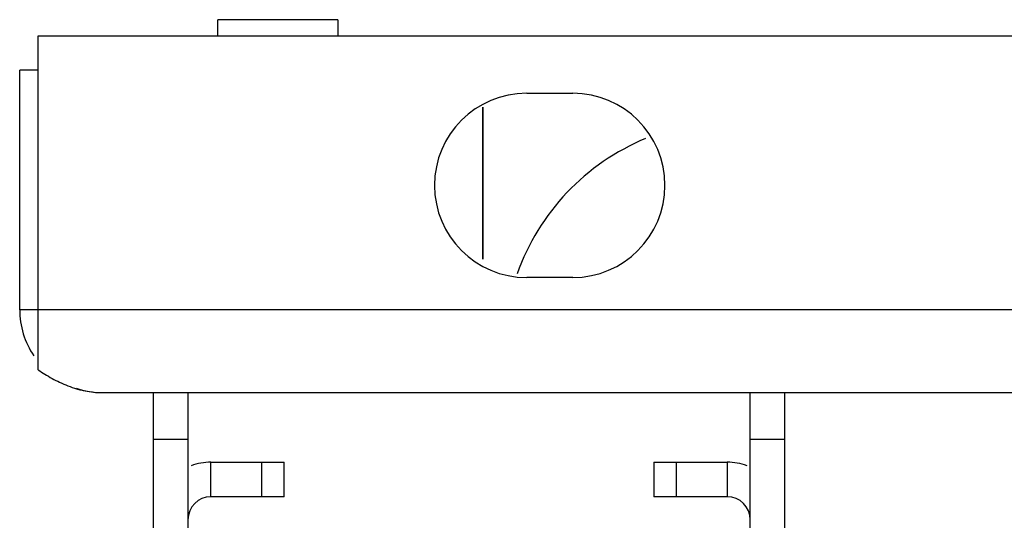
# Model space of a CAD drawing. Units: millimetres. Extents: x 103 to 872, y 660 to 721.
# Drawn here: x 103 to 146, y 692 to 714 of the extents above; entities that cross this region are included whole.
import ezdxf

# ---------------------------------------------------------------- set-up
doc = ezdxf.new("R2010")
doc.units = ezdxf.units.MM
doc.header["$LTSCALE"] = 89.615081
doc.layers.get('0').update_dxf_attribs({"linetype": 'CONTINUOUS'})

msp = doc.modelspace()

# ---------------------------------------------------------------- linework, layer by layer
at = {"color": 7, "linetype": 'CONTINUOUS'}
for p, q in [((111.815, 713.371), (111.815, 714.066)), ((117.015, 714.066), (111.815, 714.066)), ((117.015, 714.066), (117.015, 713.371)), ((104.015, 698.858), (104.015, 713.371)), ((104.015, 713.371), (871.415, 713.371)), ((103.215, 701.471), (103.215, 711.871)), ((104.015, 711.871), (103.215, 711.871)), ((125.215, 710.871), (127.215, 710.871)), ((123.307, 710.271), (123.307, 703.661)), ((123.31, 703.66), (123.31, 710.271)), ((127.215, 702.871), (125.215, 702.871)), ((872.215, 701.471), (103.215, 701.471)), ((106.815, 697.871), (868.615, 697.871)), ((109.015, 683.871), (109.015, 697.85)), ((110.515, 697.85), (110.515, 683.871)), ((134.915, 683.871), (134.915, 697.85)), ((136.415, 683.871), (136.415, 697.85)), ((109.015, 695.85), (110.515, 695.85)), ((134.915, 695.85), (136.415, 695.85)), ((111.515, 693.35), (111.515, 694.85)), ((111.515, 694.85), (114.694, 694.85)), ((113.707, 694.85), (113.707, 693.35)), ((114.694, 693.35), (114.694, 694.85)), ((130.736, 694.85), (130.736, 693.35)), ((130.736, 694.85), (133.915, 694.85)), ((131.723, 693.35), (131.723, 694.85)), ((133.915, 694.85), (133.915, 693.35)), ((114.694, 693.35), (111.515, 693.35)), ((133.915, 693.35), (130.736, 693.35))]:
    msp.add_line(p, q, dxfattribs=at)
for centre, radius, start, end in [((125.215, 706.871), 4, 90, 270), ((127.215, 706.871), 4, 270, 90), ((134.215, 699.671), 10, 112.5962, 160.3677), ((106.815, 701.471), 3.6, 180, 213.8613), ((108.731, 705.88), 8.458, 236.1165, 238.4134), ((106.815, 701.471), 3.6, 251.2753, 270), ((106.919, 702.235), 4.374, 253.5458, 256.2783), ((106.815, 701.662), 3.791, 266.7163, 269.9978), ((111.515, 692.35), 2.5, 90, 110.1817), ((133.915, 692.35), 2.5, 69.818, 90), ((111.515, 692.35), 1, 90, 180), ((133.915, 692.35), 1, 0, 90)]:
    msp.add_arc(centre, radius, start, end, dxfattribs=at)
for points in [[(104.3, 698.675), (104.51, 698.546), (104.726, 698.427), (104.948, 698.322)], [(104.948, 698.322), (105.185, 698.21), (105.429, 698.114), (105.68, 698.04)], [(105.882, 697.985), (106.116, 697.928), (106.357, 697.891), (106.598, 697.877)]]:
    msp.add_open_spline(points, degree=3, dxfattribs=at)

doc.saveas('drawing.dxf')
